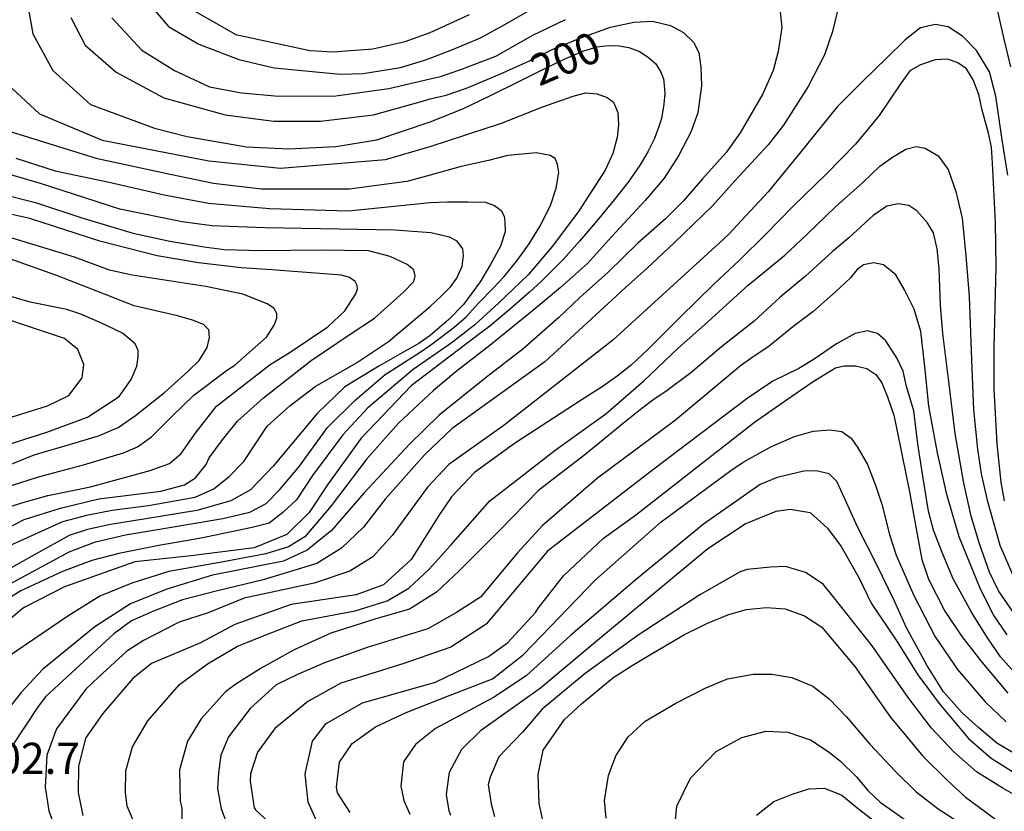
# Model space of a CAD drawing. Extents: x -16000 to -14000, y 91500 to 93000.
# Drawn here: x -15770 to -15651, y 92620 to 92715 of the extents above; entities that cross this region are included whole.
import ezdxf

# ---------------------------------------------------------------- set-up
doc = ezdxf.new("R2010")
doc.units = 0
for name, color, linetype in [('7101000', 4, 'Continuous'), ('7102000', 2, 'Continuous'), ('7312000', 4, 'Continuous')]:
    doc.layers.add(name, color=color, linetype=linetype)
doc.styles.add('Dm_Anotation', font='txt.shx', dxfattribs={"bigfont": 'PSCDM.shx'})

msp = doc.modelspace()

# ---------------------------------------------------------------- linework, layer by layer
at = {"layer": '7101000', "flags": 128}
for points in [[(-15769.1, 92718.72), (-15768.11, 92713.1), (-15765.7, 92708.69), (-15761.18, 92704.62), (-15753.47, 92701.74), (-15749.52, 92700.77), (-15742.39, 92699.5), (-15737.29, 92699.27), (-15731.61, 92699.56), (-15726.68, 92700.37), (-15720.27, 92702.51), (-15718.55, 92703.19), (-15716.27, 92704.11), (-15713.07, 92705.66), (-15709.6, 92707.37), (-15707.27, 92708.53), (-15704.14, 92710.06), (-15701.77, 92711.08), (-15700.17, 92711.54), (-15698.8, 92711.69), (-15697.51, 92711.66), (-15696.34, 92711.47), (-15695.05, 92710.97), (-15694.03, 92710.29), (-15693.1, 92709.49), (-15692.51, 92708.57), (-15692.17, 92707.69), (-15692.08, 92706.9), (-15692.01, 92705.94), (-15692.12, 92704.64), (-15692.4, 92702.9), (-15692.71, 92701.94), (-15693.27, 92700.5), (-15694.05, 92698.89), (-15694.97, 92697.36), (-15696.41, 92695.26), (-15698.27, 92692.93), (-15700.35, 92690.41), (-15702.3, 92688.14), (-15704.19, 92685.99), (-15706.84, 92683.32), (-15708.29, 92682), (-15710.55, 92680.05), (-15713.07, 92677.94)], [(-15651.1, 92656.9), (-15651.52, 92659.14), (-15651.98, 92663.77), (-15652.34, 92670.35), (-15652.35, 92675.32), (-15652.13, 92685.06), (-15652.18, 92690.42), (-15652.44, 92695.23), (-15652.54, 92697.56), (-15652.68, 92699.47), (-15653.04, 92701.16), (-15653.78, 92703.91), (-15654.19, 92705.8), (-15654.88, 92707.58), (-15655.69, 92708.9), (-15656.72, 92709.63), (-15657.94, 92710.06), (-15659.45, 92709.97), (-15661.24, 92709.36), (-15662.51, 92708.67), (-15663.71, 92706.96), (-15666.2, 92703.29), (-15669.05, 92699.84), (-15672.53, 92696.27), (-15676.58, 92692.33), (-15679.85, 92689), (-15683, 92685.86), (-15686.1, 92682.96), (-15690.18, 92679), (-15692.57, 92676.6), (-15694.01, 92675.17), (-15696.06, 92673.22), (-15697.76, 92671.89), (-15699.42, 92670.71), (-15702.08, 92669.03), (-15710.1, 92663.79), (-15714.94, 92660.31), (-15717.7, 92657.37), (-15719.23, 92655.12), (-15722.57, 92649.82), (-15725.88, 92646.77), (-15729.18, 92645.57), (-15737, 92644.42), (-15743.79, 92642.03), (-15747.92, 92639.81)], [(-15771.94, 92653.22), (-15769.17, 92654.64), (-15764.78, 92656.02), (-15760.18, 92657.12), (-15752.7, 92658.05), (-15749.83, 92658.81), (-15748.53, 92659.66), (-15747.22, 92661.29), (-15746.86, 92662.09), (-15745.28, 92664.23), (-15743.48, 92666.5), (-15740.34, 92669.28), (-15734.6, 92673.81), (-15729.91, 92676.97), (-15726.97, 92678.89), (-15723.48, 92682.03), (-15722.23, 92683.28), (-15722.06, 92683.99), (-15722.22, 92684.71), (-15723.04, 92685.35), (-15725.09, 92686.29), (-15727.69, 92687), (-15733.48, 92687.09), (-15740.62, 92686.97), (-15745.05, 92687.1), (-15747.47, 92687.43), (-15751.62, 92688.11), (-15755.88, 92689.05), (-15762.28, 92690.95), (-15767.61, 92692.74), (-15772.44, 92693.92)], [(-15774.49, 92665.81), (-15766.33, 92668.33), (-15763.79, 92669.59), (-15762.17, 92671.71), (-15761.98, 92673.32), (-15762.67, 92675.13), (-15764.29, 92676.44), (-15768.86, 92677.97), (-15776.25, 92680.46)], [(-15713.07, 92677.94), (-15714.15, 92677.13), (-15722.56, 92670.75), (-15728.58, 92664.45), (-15732.54, 92658.95), (-15734.83, 92655.48), (-15737.53, 92652.84), (-15741.44, 92651.24), (-15749.05, 92650.29), (-15755.83, 92649.54), (-15764.28, 92646.55), (-15769.09, 92644.11), (-15769.41, 92643.91), (-15776.17, 92638.13), (-15780.56, 92634.34), (-15782.53, 92631.79), (-15783.93, 92629.33), (-15784.34, 92626.37), (-15784.38, 92623.66), (-15784.09, 92621.37), (-15783.11, 92618.53)], [(-15733.72, 92617.86), (-15734.95, 92620.62), (-15735.32, 92623.99), (-15735.24, 92624.42), (-15734.44, 92627.97), (-15732.77, 92630.11), (-15728.43, 92632.6), (-15719.62, 92635.07), (-15713.24, 92638.18), (-15710.94, 92639.8), (-15707.6, 92643.45), (-15707.22, 92644.04), (-15704.2, 92647.89), (-15699.39, 92652.42), (-15695.53, 92655.17), (-15681.19, 92666.37), (-15677.35, 92669.07), (-15674.16, 92671.27), (-15671.44, 92672.89), (-15670.42, 92673.16), (-15669.06, 92673.15), (-15667.67, 92672.82), (-15666.61, 92672.12), (-15665.87, 92671.11), (-15665.19, 92669.41), (-15664.44, 92667.2), (-15664.03, 92665.29), (-15663.41, 92662.32), (-15662.56, 92657.99), (-15661.59, 92652.65), (-15661.08, 92649.84), (-15660.24, 92647.48), (-15658.31, 92643.63), (-15656.24, 92640.55), (-15653.83, 92637.47), (-15650.7, 92633.75)], [(-15706.55, 92617.71), (-15707.15, 92620.45), (-15707.24, 92623.96), (-15706.64, 92626.88), (-15704.09, 92630.56), (-15702.03, 92632.47), (-15698.26, 92635.59), (-15695.95, 92637.09), (-15693.35, 92638.66), (-15689.64, 92640.82), (-15686.94, 92642.13), (-15684.43, 92643.17), (-15682.22, 92643.83), (-15679.75, 92644.08), (-15677.5, 92643.9), (-15675.2, 92643.07), (-15673.11, 92641.68), (-15669.11, 92636.95), (-15664.88, 92630.91), (-15660.94, 92626.16), (-15658.01, 92623.29), (-15655.79, 92621.23), (-15653.57, 92619.57), (-15652.1, 92618.52)], [(-15747.92, 92639.81), (-15753.82, 92637.31), (-15756.06, 92635.51), (-15759.66, 92631.31), (-15761.77, 92628.32), (-15762.61, 92624.94), (-15762.65, 92621.78), (-15762.09, 92619.04)]]:
    msp.add_lwpolyline(points, dxfattribs=at)
at = {"layer": '7102000', "flags": 128}
for points in [[(-15650.36, 92709.15), (-15651.16, 92712.47), (-15652.42, 92718.18), (-15652.88, 92720.59), (-15652.47, 92725.52), (-15651.83, 92728.79), (-15651.1, 92731.37)], [(-15755.31, 92718.18), (-15751.78, 92713.98), (-15748.13, 92711.87), (-15743.29, 92710.03), (-15739.04, 92709), (-15731.11, 92708.24), (-15728.33, 92708.35), (-15723.82, 92709.06), (-15721.05, 92709.9), (-15720.27, 92710.16), (-15717.65, 92711.2), (-15714.21, 92712.64), (-15711.29, 92714.23), (-15708.35, 92715.92)], [(-15671.02, 92716.72), (-15671.81, 92713.39), (-15672.78, 92710.57), (-15674.73, 92706.77), (-15677.7, 92702.13), (-15679.57, 92699.75), (-15683.57, 92695.41), (-15686.21, 92692.46), (-15690.9, 92687.95), (-15694.12, 92684.91), (-15696.78, 92682.52), (-15706.47, 92673.61), (-15717.63, 92665.61), (-15720.91, 92662.46), (-15725.67, 92657.08), (-15728.31, 92653.72), (-15730.94, 92651.21), (-15733.92, 92649.36), (-15740.39, 92647.4), (-15746.04, 92646.01), (-15750.1, 92644.97), (-15753.58, 92643.63), (-15756.24, 92642.47), (-15758.37, 92640.91), (-15766.56, 92633.33), (-15767.47, 92632.16), (-15770.52, 92627.52)], [(-15750.56, 92716.95), (-15743.66, 92713.01), (-15734.74, 92711.1), (-15731.93, 92710.93), (-15727.16, 92711.31), (-15723.27, 92712.18), (-15720.27, 92713.28), (-15715.52, 92715.45)], [(-15678.25, 92716.93), (-15677.92, 92713.86), (-15678.36, 92711), (-15678.96, 92708.7), (-15680.21, 92705.88)], [(-15691.32, 92714.13), (-15689.74, 92713.26), (-15688.56, 92712.11), (-15687.93, 92710.86), (-15687.66, 92709.11), (-15687.6, 92706.84), (-15688.03, 92703.59), (-15688.88, 92701.27), (-15690.38, 92698.42), (-15692.09, 92695.74), (-15694.39, 92693.05), (-15698.41, 92688.68), (-15701.3, 92685.48), (-15704.59, 92682.58), (-15707.73, 92679.91), (-15713.08, 92675.6), (-15717.12, 92672.46), (-15719.88, 92670.17), (-15724.07, 92666.26), (-15727.87, 92661.96), (-15732.19, 92656.3), (-15735.35, 92652.56), (-15737.32, 92651.35), (-15740.07, 92650.51), (-15745.14, 92649.55), (-15751.75, 92648.38), (-15756.17, 92646.98), (-15760.02, 92645.43), (-15763.79, 92643.08), (-15771.02, 92638.17)], [(-15650.72, 92696.08), (-15651.38, 92700.36), (-15652.15, 92705.61), (-15652.93, 92708.55), (-15654.48, 92711.11), (-15656.18, 92712.81), (-15657.9, 92713.95), (-15659.45, 92714.23), (-15661.22, 92713.82), (-15663.05, 92712.4), (-15665.29, 92710.21), (-15668.15, 92707.43), (-15671.24, 92704.31), (-15675.8, 92698.72), (-15679.55, 92694.08), (-15684.35, 92688.94), (-15685.45, 92687.91), (-15698.28, 92676.22), (-15711.34, 92666.02), (-15718.02, 92661.28), (-15720.58, 92658.56), (-15724.85, 92652.74), (-15727.18, 92650.16), (-15729.95, 92648.45), (-15734.23, 92646.98), (-15742.66, 92645.18), (-15747.01, 92643.42), (-15750.49, 92642.3), (-15754.78, 92640.1), (-15756.8, 92638.82), (-15760.22, 92635.66), (-15761.73, 92634.23), (-15765.26, 92629.46), (-15766.42, 92626.29), (-15766.64, 92622.43), (-15766.17, 92619.59), (-15765.39, 92617.38)], [(-15763.53, 92715.09), (-15761.81, 92711.75), (-15758.06, 92708.48), (-15752.32, 92705.42), (-15744.94, 92703.34), (-15739.09, 92702.59), (-15733.46, 92702.61), (-15727.08, 92703.37), (-15720.9, 92705.1), (-15720.27, 92705.28), (-15718.35, 92705.73), (-15715.87, 92706.56), (-15711.86, 92708.26), (-15708.31, 92709.87), (-15705.56, 92711.21), (-15702.11, 92712.63), (-15698.56, 92713.9), (-15695.72, 92714.5), (-15693.5, 92714.62), (-15691.32, 92714.13)], [(-15758.61, 92715.03), (-15754.98, 92711.13), (-15751.04, 92708.69), (-15746.83, 92706.74), (-15742.99, 92706), (-15738.52, 92705.6), (-15731.61, 92705.65), (-15725.23, 92706.52), (-15720.27, 92707.7), (-15719.01, 92707.98), (-15716.56, 92708.83), (-15712.37, 92710.41), (-15707.91, 92712.96), (-15703.96, 92714.83)], [(-15680.21, 92705.88), (-15682.93, 92701.2), (-15684.64, 92698.83), (-15687.47, 92695.65), (-15689.8, 92692.97), (-15691.92, 92690.85), (-15695.29, 92687.87), (-15698.84, 92684.43), (-15702.26, 92681.38), (-15704.77, 92678.96), (-15709.12, 92675.14), (-15713.47, 92671.77), (-15719.2, 92667.23), (-15722.77, 92663.73), (-15728.27, 92657.84), (-15732.15, 92653.33), (-15735.07, 92650.96), (-15737.91, 92649.62), (-15746.46, 92647.96), (-15751.99, 92646.28), (-15756.34, 92644.52), (-15760.53, 92641.83), (-15760.85, 92641.59), (-15766.95, 92636.59), (-15769.51, 92633.82), (-15771.17, 92631.74)], [(-15770.6, 92706.51), (-15767.3, 92703.46), (-15759.75, 92700.33), (-15746.91, 92697.82), (-15738.27, 92696.92), (-15725.66, 92698), (-15720.27, 92699.56), (-15715.83, 92700.98), (-15711.66, 92702.36), (-15706.83, 92704.29), (-15703.05, 92705.59), (-15701.54, 92706), (-15700.16, 92705.9), (-15698.95, 92705.43), (-15698.2, 92704.87), (-15697.66, 92703.64), (-15697.57, 92702.17), (-15697.73, 92700.62)], [(-15772.96, 92645.79), (-15766.09, 92649.48), (-15763.74, 92650.75), (-15760.58, 92651.97), (-15756.93, 92652.82), (-15752.15, 92653.59), (-15745.23, 92654.76), (-15741.98, 92655.55), (-15740.03, 92656.59), (-15738.36, 92658.28), (-15735.98, 92661.08), (-15732.62, 92665.72), (-15729.35, 92668.98), (-15725.67, 92672.12), (-15722.46, 92674.17), (-15721.45, 92674.8), (-15720.2, 92675.67), (-15717.43, 92677.78), (-15715.93, 92679.05), (-15714.39, 92680.74), (-15712.69, 92682.5), (-15711.34, 92683.89), (-15709.77, 92685.83), (-15708.35, 92687.85), (-15707.07, 92689.91), (-15705.77, 92692.45), (-15705.08, 92694.54), (-15704.79, 92696.4), (-15704.95, 92697.37), (-15705.22, 92698.12), (-15705.82, 92698.45), (-15707.51, 92698.79), (-15710.93, 92698.45), (-15713.25, 92697.87), (-15716.54, 92697.15), (-15720.27, 92696.09), (-15723.06, 92695.32), (-15730.01, 92694.4), (-15740.56, 92694.42), (-15746.35, 92695.11), (-15751.38, 92696.15), (-15760.31, 92698.05), (-15770.78, 92701.3)], [(-15697.73, 92700.62), (-15698.27, 92698.72), (-15699.18, 92696.7), (-15702.33, 92691.84), (-15705.55, 92687.56), (-15708.47, 92684.12), (-15712.01, 92680.73), (-15714.9, 92678.08), (-15717.41, 92676.13), (-15718.02, 92675.68), (-15722.32, 92672.71), (-15727.79, 92668.04), (-15730.76, 92664.86), (-15734.44, 92659.95), (-15736.36, 92657.03), (-15738.01, 92655.48), (-15739.65, 92654.23), (-15741.7, 92653.68), (-15747.82, 92652.42), (-15752.93, 92651.53), (-15757.77, 92650.57), (-15760.99, 92649.71), (-15764.52, 92648.38), (-15769.55, 92646.06), (-15773.04, 92643.89)], [(-15755.72, 92617.69), (-15756.76, 92620.13), (-15756.96, 92621.8), (-15756.92, 92624.4), (-15756.11, 92627.27), (-15754.28, 92630.41), (-15750.44, 92634.79), (-15747.09, 92637.28), (-15743.48, 92639.39), (-15739.33, 92641.06), (-15735.72, 92642.46), (-15729.31, 92643.66), (-15725.44, 92644.88), (-15722.82, 92646.38), (-15720.37, 92648.69), (-15717.83, 92651.53), (-15713.09, 92656.89), (-15709.2, 92659.91), (-15705.22, 92663.01), (-15700.53, 92666.36), (-15699.11, 92667.37), (-15694.52, 92671.35), (-15690.38, 92675.3), (-15687.23, 92678.07), (-15681.99, 92682.86), (-15677.55, 92686.48), (-15674.94, 92688.9), (-15671.41, 92692.32), (-15668.21, 92695.18), (-15666.13, 92697.18), (-15664.6, 92698.28), (-15662.99, 92699.23), (-15661.76, 92699.54), (-15660.64, 92699.33), (-15659.09, 92698.42), (-15657.89, 92696.78), (-15656.96, 92694.13), (-15656.22, 92690.94), (-15655.77, 92686.4), (-15655.37, 92681.48), (-15655.09, 92673.88), (-15654.85, 92667.85), (-15654.34, 92663.11), (-15653.9, 92660.14), (-15653.2, 92656.99), (-15651.66, 92651.58), (-15649.99, 92647.69)], [(-15771.67, 92651.17), (-15764.49, 92654.42), (-15761.43, 92655.22), (-15758.54, 92655.78), (-15754.18, 92656.32), (-15748.57, 92657.33), (-15746.32, 92658.36), (-15744.48, 92659.82), (-15742.7, 92661.62), (-15739.88, 92665.9), (-15737.15, 92668.35), (-15734.12, 92670.67), (-15729.14, 92673.52), (-15725.3, 92676.06), (-15720.26, 92680.3), (-15718.88, 92681.57), (-15717.82, 92682.67), (-15717.06, 92683.69), (-15716.42, 92685.16), (-15716.25, 92686.44), (-15716.32, 92687.23), (-15717.02, 92688.14), (-15717.95, 92688.64), (-15720.2, 92689.16), (-15724.5, 92689.47), (-15740.16, 92689.74), (-15746.55, 92690.01), (-15750.12, 92690.49), (-15757.63, 92692), (-15767.17, 92695.09), (-15776.83, 92697.9)], [(-15770.16, 92698.15), (-15765.42, 92696.62), (-15758.92, 92695.25), (-15752.3, 92693.74), (-15746.96, 92692.71), (-15739.63, 92692.07), (-15730.11, 92691.81), (-15720.27, 92692.81), (-15718.16, 92692.88), (-15715.72, 92692.88), (-15713.65, 92692.85), (-15712.52, 92692.46), (-15711.7, 92691.83), (-15711.36, 92691.18), (-15711.26, 92690.51), (-15711.25, 92689.27), (-15711.81, 92687.57), (-15713.01, 92685.33), (-15714.24, 92683.26), (-15716.26, 92680.55), (-15718.03, 92678.73), (-15720.26, 92676.8), (-15721.61, 92675.85), (-15723.37, 92674.86), (-15726.43, 92673.11), (-15730.53, 92670.63), (-15733.86, 92667.43), (-15739.17, 92661.06), (-15741.9, 92658.21), (-15744.27, 92656.88), (-15748.34, 92655.74), (-15754.5, 92654.74), (-15758.74, 92654.07)], [(-15650.02, 92643.45), (-15651.84, 92646.08), (-15652.91, 92648.3), (-15654.13, 92651.73), (-15655.11, 92655.06), (-15656.02, 92659.04), (-15657.06, 92665.02), (-15657.81, 92671.25), (-15658.54, 92677.04), (-15658.82, 92680.45), (-15658.96, 92684.86), (-15659.2, 92687.23), (-15659.66, 92689.16), (-15660.39, 92690.35), (-15661.65, 92691.8), (-15662.63, 92692.46), (-15663.92, 92692.65), (-15665.26, 92692.35), (-15666.92, 92691.26), (-15669.85, 92688.57), (-15671.84, 92686.87), (-15675.07, 92683.95), (-15678.11, 92681.41), (-15681.25, 92678.54), (-15685.17, 92675.44), (-15688.87, 92672.32), (-15691.89, 92670.07), (-15693.3, 92669.12), (-15694.76, 92668.03), (-15696.98, 92666.25), (-15701.65, 92662.42), (-15707.17, 92658.17), (-15711.97, 92653.28), (-15716.79, 92648.47), (-15719.51, 92645.89), (-15722.76, 92643.86), (-15726.91, 92642.64), (-15732.22, 92640.99), (-15736.64, 92638.97), (-15740.61, 92636.77), (-15743.67, 92634.85), (-15744.9, 92633.9), (-15747.82, 92630.65), (-15749.48, 92627.98), (-15750.44, 92624.52), (-15750.36, 92620.73), (-15750.18, 92619.94), (-15750.15, 92617.66)], [(-15772.22, 92655.76), (-15769.43, 92656.65), (-15766.31, 92657.56), (-15761.16, 92658.59), (-15753.97, 92660.55), (-15751.66, 92661.41), (-15750.23, 92662.61), (-15748.45, 92665.16), (-15745.99, 92668.3), (-15739.52, 92673.32), (-15737.11, 92674.78), (-15732.57, 92677.83), (-15730.53, 92679.77), (-15729.23, 92681.83), (-15729.03, 92682.41), (-15729.07, 92682.83), (-15729.31, 92683.31), (-15729.98, 92683.77), (-15730.95, 92684.06), (-15739.33, 92684.7), (-15743, 92684.94), (-15748.17, 92685.56), (-15753.15, 92686.4), (-15760.06, 92688.15), (-15768.48, 92690.87), (-15773.21, 92691.92)], [(-15771.81, 92658.37), (-15767.43, 92659.8), (-15762.01, 92661.23), (-15757.2, 92662.67), (-15755.51, 92663.4), (-15753.81, 92664.6), (-15751.34, 92667.08), (-15748.74, 92669.62), (-15744.68, 92672.66), (-15743.78, 92673.24), (-15739.98, 92676.58), (-15739.05, 92678.05), (-15738.72, 92678.89), (-15738.73, 92679.43), (-15739.08, 92680.1), (-15739.9, 92680.6), (-15742.81, 92681.76), (-15747.27, 92682.7), (-15756.16, 92684.05), (-15758.87, 92684.67), (-15763.1, 92686.23), (-15771.53, 92688.81)], [(-15779.19, 92657.89), (-15767.95, 92662.43), (-15763.68, 92663.69), (-15760.22, 92664.74), (-15757.85, 92665.73), (-15755.74, 92667.19), (-15752.26, 92669.93), (-15749.46, 92672.46), (-15748.07, 92673.8), (-15747.1, 92675.36), (-15746.82, 92676.54), (-15746.92, 92677.5), (-15747.55, 92678.13), (-15748.9, 92678.65), (-15750.68, 92679.17), (-15755.89, 92680.37), (-15760.4, 92682.12), (-15765.33, 92684.08), (-15773.41, 92686.9)], [(-15650.78, 92640.76), (-15652.42, 92643.19), (-15654, 92646.28), (-15656.55, 92652.55), (-15658.04, 92657.66), (-15659.17, 92662.67), (-15660.21, 92668.29), (-15660.7, 92673.05), (-15661.2, 92677.3), (-15661.98, 92679.95), (-15663.13, 92682.31), (-15664.18, 92684.12), (-15665.68, 92685.32), (-15666.88, 92685.56), (-15668.09, 92685.3), (-15668.83, 92684.74), (-15669.67, 92683.75), (-15671.47, 92682.04), (-15674.19, 92679.64), (-15676.61, 92677.84), (-15679.44, 92675.51), (-15681.64, 92674.02), (-15682.9, 92673.15), (-15690.71, 92666.62), (-15700.12, 92659.63), (-15706.75, 92653.93), (-15709.75, 92650.64), (-15714.2, 92645.3), (-15717.1, 92643.45), (-15720.53, 92641.51), (-15727.84, 92639.24), (-15732.98, 92637.4), (-15736.22, 92636), (-15738.82, 92634.76), (-15741.95, 92631.9), (-15744.53, 92628.49), (-15745.49, 92626.28), (-15745.75, 92624.17), (-15745.87, 92622.26), (-15745.41, 92619.81), (-15744.57, 92617.63)], [(-15774.01, 92662.77), (-15766.43, 92665.18), (-15761.52, 92666.96), (-15757.71, 92669.45), (-15756.28, 92671.49), (-15755.59, 92673.12), (-15755.41, 92674.19), (-15755.43, 92674.99), (-15755.79, 92675.8), (-15757.33, 92677.09), (-15759.92, 92678.34), (-15762.31, 92679.35), (-15764.02, 92679.92), (-15768.41, 92680.81), (-15773.41, 92682.24)], [(-15649.62, 92635.92), (-15651.57, 92638.11), (-15653.17, 92640.4), (-15655.1, 92643.5), (-15657.34, 92647.59), (-15658.63, 92650.7), (-15659.67, 92653.37), (-15660.24, 92655.66), (-15660.95, 92659.88), (-15661.53, 92663.77), (-15662.01, 92667.72), (-15662.89, 92670.66), (-15663.29, 92672.49), (-15664.05, 92674.04), (-15665.4, 92676.17), (-15666.38, 92677.05), (-15667.62, 92677.35), (-15669.1, 92677.05), (-15671.33, 92675.78), (-15674.01, 92673.97), (-15675.86, 92672.83), (-15679, 92671.29), (-15682.11, 92669.21), (-15693.35, 92660.71), (-15706.14, 92650.83), (-15710.29, 92645.88), (-15713.53, 92642.07), (-15717.78, 92639.3), (-15723.43, 92637.31), (-15731.01, 92634.95), (-15731.04, 92634.94), (-15735, 92632.76), (-15738.98, 92629.48), (-15741.07, 92626.63), (-15741.89, 92624.04), (-15741.92, 92623.14), (-15741.45, 92619.94), (-15741.31, 92619.7), (-15739, 92617.59)], [(-15700.35, 92647.39), (-15692.43, 92654.39), (-15684.06, 92660.57), (-15682.57, 92661.55), (-15679.24, 92663.41), (-15676.38, 92664.66), (-15674.15, 92665.29), (-15672.09, 92665.43), (-15670.71, 92665.24), (-15669.56, 92664.43), (-15668.75, 92663.28), (-15667.62, 92661.29), (-15666.58, 92658.68), (-15665.87, 92656.48), (-15664.94, 92652.83), (-15664.14, 92650.35), (-15662.04, 92645.49), (-15659.47, 92640.51), (-15656.77, 92636.59), (-15653.42, 92632.71), (-15650.89, 92630.31)], [(-15649.4, 92626.16), (-15652.01, 92627.75), (-15654.2, 92629.56), (-15656.22, 92631.38), (-15658.44, 92633.9), (-15660.45, 92637.11), (-15661.51, 92639.04), (-15662.92, 92641.61), (-15664.37, 92644.83), (-15666.53, 92649.27), (-15668.8, 92653.77), (-15670.32, 92657.15), (-15671.31, 92659.23), (-15672.2, 92660.14), (-15673.77, 92660.52), (-15675.26, 92660.46), (-15678.48, 92659.69), (-15680.51, 92658.88), (-15687.37, 92654.1), (-15695.41, 92647.48), (-15703.32, 92640.73), (-15708.7, 92635.83), (-15712.65, 92633.21), (-15719.64, 92629.49), (-15722.03, 92627.58), (-15723.48, 92625.48), (-15723.81, 92622.57), (-15723.43, 92620.82), (-15722.72, 92619.18)], [(-15717.77, 92619.04), (-15717.99, 92619.57), (-15718.29, 92621.56), (-15717.92, 92624.23), (-15716.45, 92627.01), (-15714.08, 92629.32), (-15706.98, 92634.41), (-15701.02, 92639.36), (-15686.83, 92651.17), (-15682.33, 92654.14), (-15678.61, 92655.66), (-15676.92, 92655.9), (-15674.52, 92655.48), (-15672.43, 92653.6), (-15670.76, 92651.4), (-15668.61, 92647.61), (-15667.15, 92644.58), (-15664.09, 92639.99), (-15661.56, 92635.94), (-15658.99, 92632.52), (-15655.43, 92628.3), (-15652.71, 92625.92), (-15650.04, 92624.23)], [(-15758.74, 92654.07), (-15761.52, 92653.46), (-15763.73, 92652.71), (-15767.7, 92650.5), (-15776.9, 92645.38), (-15784.49, 92640.57), (-15789.2, 92636.48), (-15794.35, 92631.21), (-15795.83, 92628.64), (-15796.21, 92627.05), (-15796.3, 92625.51), (-15796.1, 92623.29), (-15795.74, 92621.9), (-15795.36, 92621.2), (-15793.8, 92617.61)], [(-15648.41, 92620.66), (-15651.37, 92622.35), (-15654.46, 92624.29), (-15657.21, 92626.67), (-15659.89, 92629.54), (-15662.71, 92633.22), (-15667.06, 92639.46), (-15671.6, 92645.23), (-15672.95, 92646.85), (-15675.06, 92648.28), (-15677.46, 92649.01), (-15679.3, 92648.91), (-15682.1, 92648.65), (-15682.93, 92648.34), (-15687.8, 92645.58), (-15695.21, 92640.74), (-15701.61, 92636.13), (-15706.79, 92631.83), (-15709.16, 92629.07), (-15711.98, 92626.08), (-15713.03, 92623.62), (-15713.27, 92622.76), (-15712.92, 92620.43), (-15712.5, 92618.9)], [(-15729.91, 92619.38), (-15731.42, 92621.75), (-15731.56, 92622.44), (-15731.2, 92625.43), (-15729.66, 92627.69), (-15726.86, 92629.69), (-15723.17, 92631.42), (-15717.84, 92633.52), (-15712.76, 92635.49), (-15709.06, 92638.36), (-15700.35, 92647.39)], [(-15699.09, 92618.7), (-15699.27, 92620.81), (-15698.8, 92623.85), (-15697.89, 92626.2), (-15696.41, 92628.49), (-15694.36, 92630.39), (-15690.67, 92632.56), (-15687.14, 92634.34), (-15684.45, 92635.48), (-15681.32, 92636.02), (-15679.12, 92636.02), (-15676.72, 92635.63), (-15674.18, 92634.6)], [(-15674.18, 92634.6), (-15672.22, 92633.07), (-15670.14, 92630.9), (-15667.32, 92627.61), (-15664.25, 92624.34), (-15661.75, 92621.89), (-15659.08, 92619.83), (-15655.62, 92617.58)], [(-15690.99, 92615.69), (-15690.57, 92620.14), (-15688.92, 92623.53), (-15685.81, 92626.71), (-15682.72, 92628.43), (-15679.86, 92629.17), (-15677.2, 92629.07), (-15674.39, 92628.1), (-15672.18, 92626.6), (-15670.85, 92625.58), (-15668.92, 92623.66), (-15667.56, 92622.05), (-15666.08, 92620.63), (-15662.96, 92618.43)], [(-15680.97, 92619.08), (-15678.89, 92620.72), (-15676.66, 92621.6), (-15674.67, 92622.25), (-15672.8, 92622.31), (-15670.69, 92621.48), (-15668.68, 92619.84), (-15664.3, 92616.46)]]:
    msp.add_lwpolyline(points, dxfattribs=at)

# ---------------------------------------------------------------- texts
at = {"layer": '7101000', "style": 'Dm_Anotation'}
msp.add_text('200', height=3.75, rotation=23, dxfattribs=at).set_placement((-15707.15, 92706.75))
at = {"layer": '7312000', "style": 'Dm_Anotation'}
msp.add_text('202.7', height=3.75, dxfattribs=at).set_placement((-15775.21, 92624.03))

doc.saveas('drawing.dxf')
